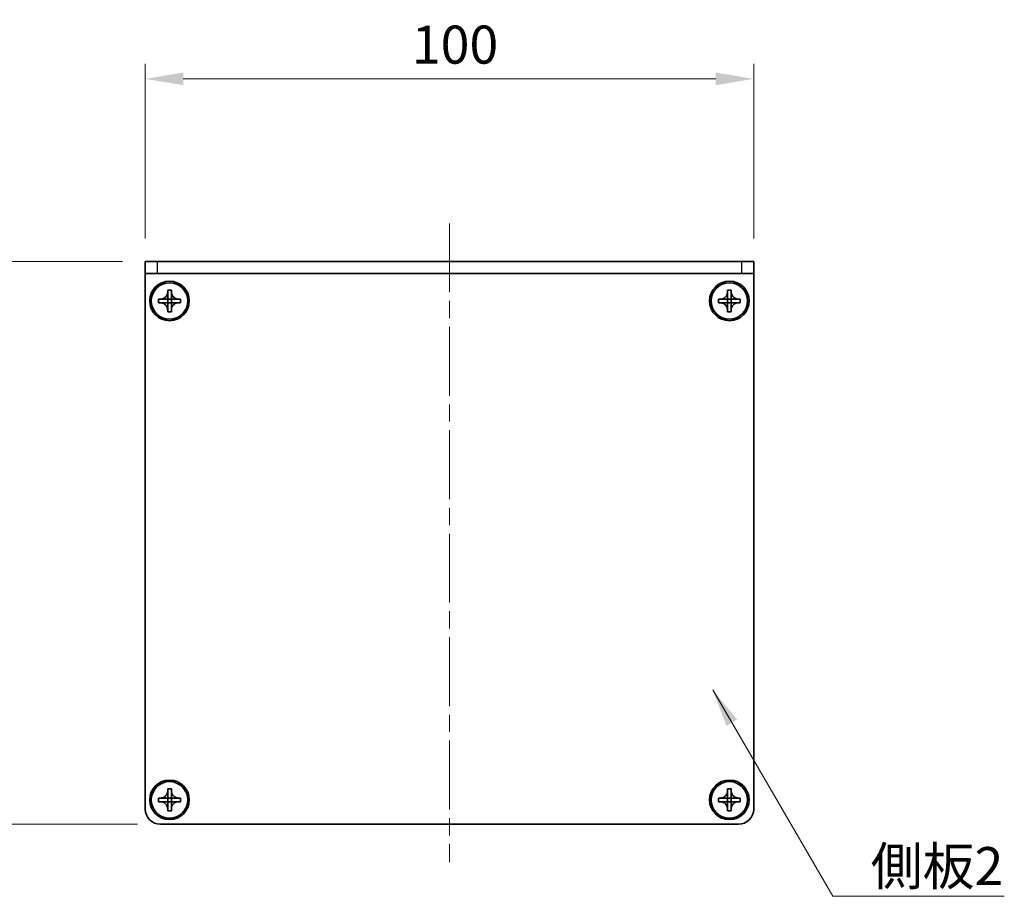
# Model space of a CAD drawing. Units: millimetres. Extents: x -50 to 7754, y -50 to 5560.
# Drawn here: x 786 to 948, y 5207 to 5351 of the extents above; entities that cross this region are included whole.
import ezdxf

# ---------------------------------------------------------------- set-up
doc = ezdxf.new("R2010")
doc.units = ezdxf.units.MM
doc.header["$LTSCALE"] = 2
doc.linetypes.add('CHAIN', pattern=[0.3543, 0.2362, -0.0295, 0.0591, -0.0295])
doc.layers.get('Defpoints').update_dxf_attribs({"lineweight": 25})
for name, color, linetype, lineweight in [('Centerline (ISO)', 131, 'Continuous', 18), ('Dimension (ISO)', 7, 'Continuous', 18), ('Symbol (ISO)', 7, 'Continuous', 18), ('Visible (ISO)', 7, 'Continuous', 35), ('Visible Narrow (ISO)', 7, 'Continuous', 25)]:
    doc.layers.add(name, color=color, linetype=linetype, lineweight=lineweight)
doc.styles.add('Note Text (TK)', font='txt')
doc.dimstyles.new('Default - Method 1b (TK)', dxfattribs={"dimscale": 2, "dimtxt": 2.5, "dimasz": 2.5, "dimexe": 1, "dimexo": 1.5, "dimgap": 1, "dimtad": 1, "dimtoh": 1, "dimrnd": 1e-08, "dimdsep": 46, "dimtxsty": 'Note Text (TK)', "dimcen": 0.09, "dimdle": 5, "dimclrd": 100, "dimclre": 100, "dimclrt": 7, "dimadec": 1, "dimazin": 1, "dimtfac": 1, "dimtmove": 0, "dimatfit": 3, "dimfxl": 1, "dimtolj": 1, "dimlwd": -1, "dimlwe": -1, "dimarcsym": 0})
doc.dimstyles.new('Default - Method 1b (TK)$7', dxfattribs={"dimscale": 2, "dimtxt": 2.5, "dimasz": 2.5, "dimexe": 1, "dimexo": 1.5, "dimgap": 1, "dimtad": 1, "dimtoh": 1, "dimrnd": 1e-08, "dimdsep": 46, "dimtxsty": 'Note Text (TK)', "dimcen": 0.09, "dimdle": 5, "dimclrd": 100, "dimclre": 100, "dimclrt": 7, "dimadec": 1, "dimazin": 1, "dimtfac": 1, "dimtmove": 0, "dimatfit": 3, "dimfxl": 1, "dimtolj": 1, "dimlwd": -1, "dimlwe": -1, "dimarcsym": 0})

# ---------------------------------------------------------------- blocks, each defined once
blk = doc.blocks.new('*D210')
at = {"layer": 'Defpoints', "color": 0}
for p in [(807, 5311.21), (777, 5218.71), (809.5, 5218.71)]:
    blk.add_point(p, dxfattribs=at)
at = {"layer": 'Dimension (ISO)', "color": 100}
for p, q in [((803.25, 5311.21), (774.5, 5311.21)), ((777, 5304.96), (777, 5224.96)), ((805.75, 5218.71), (774.5, 5218.71))]:
    blk.add_line(p, q, dxfattribs=at)
for points in [[(775.95, 5304.96), (778.04, 5304.96), (777, 5311.21)], [(775.95, 5224.96), (778.04, 5224.96), (777, 5218.71)]]:
    blk.add_solid(points, dxfattribs=at)
at = {"layer": 'Dimension (ISO)', "color": 7, "insert": (771.37, 5257.7), "char_height": 6.25, "attachment_point": 4, "rotation": 90, "style": 'Note Text (TK)'}
blk.add_mtext('\\A1;92.5', dxfattribs=at)
blk = doc.blocks.new('*D211')
at = {"layer": 'Defpoints', "color": 0}
for p in [(907, 5341.21), (807, 5311.21), (907, 5311.21)]:
    blk.add_point(p, dxfattribs=at)
at = {"layer": 'Dimension (ISO)', "color": 100}
for p, q in [((807, 5314.96), (807, 5343.71)), ((907, 5314.96), (907, 5343.71)), ((813.25, 5341.21), (900.75, 5341.21))]:
    blk.add_line(p, q, dxfattribs=at)
for points in [[(813.25, 5342.26), (813.25, 5340.17), (807, 5341.21)], [(900.75, 5342.26), (900.75, 5340.17), (907, 5341.21)]]:
    blk.add_solid(points, dxfattribs=at)
at = {"layer": 'Dimension (ISO)', "color": 7, "insert": (850.82, 5346.84), "char_height": 6.25, "attachment_point": 4, "style": 'Note Text (TK)'}
blk.add_mtext('\\A1;100', dxfattribs=at)

msp = doc.modelspace()

# ---------------------------------------------------------------- linework, layer by layer
at = {"layer": 'Centerline (ISO)', "linetype": 'CHAIN', "ltscale": 23.990969}
msp.add_line((856.9958, 5317.464), (856.9958, 5212.464), dxfattribs=at)
at = {"layer": 'Visible (ISO)'}
for p, q in [((806.9958, 5311.214), (808.9958, 5311.214)), ((806.9958, 5311.214), (806.9958, 5309.214)), ((904.9958, 5311.214), (808.9958, 5311.214)), ((904.9958, 5311.214), (906.9958, 5311.214)), ((906.9958, 5309.214), (906.9958, 5311.214)), ((808.9958, 5309.214), (806.9958, 5309.214)), ((806.9958, 5309.214), (806.9958, 5309.213)), ((806.9958, 5221.214), (806.9958, 5309.213)), ((904.9958, 5309.214), (808.9958, 5309.214)), ((906.9958, 5309.214), (904.9958, 5309.214)), ((906.9958, 5309.214), (906.9958, 5309.213)), ((906.9958, 5309.213), (906.9958, 5221.214)), ((810.6958, 5306.214), (810.6958, 5306.514)), ((810.6958, 5306.514), (811.2958, 5306.514)), ((810.6958, 5305.015), (810.6958, 5306.214)), ((811.2958, 5306.514), (811.2958, 5306.214)), ((811.2958, 5306.214), (811.2958, 5305.015)), ((902.6958, 5306.214), (902.6958, 5306.514)), ((902.6958, 5306.514), (903.2958, 5306.514)), ((902.6958, 5305.015), (902.6958, 5306.214)), ((903.2958, 5306.514), (903.2958, 5306.214)), ((903.2958, 5306.214), (903.2958, 5305.015)), ((809.1958, 5304.414), (809.1958, 5305.014)), ((809.1958, 5305.014), (809.4958, 5305.014)), ((809.4958, 5304.414), (809.1958, 5304.414)), ((809.4958, 5305.014), (810.6948, 5305.014)), ((810.6948, 5304.414), (809.4958, 5304.414)), ((810.6955, 5305.0143), (810.6958, 5305.014)), ((810.6955, 5304.4137), (810.6958, 5304.414)), ((810.6958, 5304.414), (810.6958, 5305.014)), ((810.6958, 5305.014), (811.2958, 5305.014)), ((811.2958, 5304.414), (810.6958, 5304.414)), ((810.6958, 5303.214), (810.6958, 5304.413)), ((811.2961, 5305.0143), (811.2958, 5305.014)), ((811.2958, 5305.014), (811.2958, 5304.414)), ((811.2961, 5304.4137), (811.2958, 5304.414)), ((811.2958, 5304.413), (811.2958, 5303.214)), ((811.2968, 5305.014), (812.4958, 5305.014)), ((812.4958, 5304.414), (811.2968, 5304.414)), ((812.4958, 5305.014), (812.7958, 5305.014)), ((812.7958, 5304.414), (812.4958, 5304.414)), ((812.7958, 5305.014), (812.7958, 5304.414)), ((901.1958, 5304.414), (901.1958, 5305.014)), ((901.1958, 5305.014), (901.4958, 5305.014)), ((901.4958, 5304.414), (901.1958, 5304.414)), ((901.4958, 5305.014), (902.6948, 5305.014)), ((902.6948, 5304.414), (901.4958, 5304.414)), ((902.6955, 5305.0143), (902.6958, 5305.014)), ((902.6955, 5304.4137), (902.6958, 5304.414)), ((902.6958, 5304.414), (902.6958, 5305.014)), ((902.6958, 5305.014), (903.2958, 5305.014)), ((903.2958, 5304.414), (902.6958, 5304.414)), ((902.6958, 5303.214), (902.6958, 5304.413)), ((903.2961, 5305.0143), (903.2958, 5305.014)), ((903.2958, 5305.014), (903.2958, 5304.414)), ((903.2961, 5304.4137), (903.2958, 5304.414)), ((903.2958, 5304.413), (903.2958, 5303.214)), ((903.2968, 5305.014), (904.4958, 5305.014)), ((904.4958, 5304.414), (903.2968, 5304.414)), ((904.4958, 5305.014), (904.7958, 5305.014)), ((904.7958, 5304.414), (904.4958, 5304.414)), ((904.7958, 5305.014), (904.7958, 5304.414)), ((810.6958, 5302.914), (810.6958, 5303.214)), ((811.2958, 5302.914), (810.6958, 5302.914)), ((811.2958, 5303.214), (811.2958, 5302.914)), ((902.6958, 5302.914), (902.6958, 5303.214)), ((903.2958, 5302.914), (902.6958, 5302.914)), ((903.2958, 5303.214), (903.2958, 5302.914)), ((810.6958, 5224.214), (810.6958, 5224.514)), ((810.6958, 5224.514), (811.2958, 5224.514)), ((810.6958, 5223.015), (810.6958, 5224.214)), ((811.2958, 5224.514), (811.2958, 5224.214)), ((811.2958, 5224.214), (811.2958, 5223.015)), ((902.6958, 5224.214), (902.6958, 5224.514)), ((902.6958, 5224.514), (903.2958, 5224.514)), ((902.6958, 5223.015), (902.6958, 5224.214)), ((903.2958, 5224.514), (903.2958, 5224.214)), ((903.2958, 5224.214), (903.2958, 5223.015)), ((809.1958, 5222.414), (809.1958, 5223.014)), ((809.1958, 5223.014), (809.4958, 5223.014)), ((809.4958, 5222.414), (809.1958, 5222.414)), ((809.4958, 5223.014), (810.6948, 5223.014)), ((810.6948, 5222.414), (809.4958, 5222.414)), ((810.6955, 5223.0143), (810.6958, 5223.014)), ((810.6955, 5222.4137), (810.6958, 5222.414)), ((810.6958, 5222.414), (810.6958, 5223.014)), ((810.6958, 5223.014), (811.2958, 5223.014)), ((811.2958, 5222.414), (810.6958, 5222.414)), ((810.6958, 5221.214), (810.6958, 5222.413)), ((811.2961, 5223.0143), (811.2958, 5223.014)), ((811.2958, 5223.014), (811.2958, 5222.414)), ((811.2961, 5222.4137), (811.2958, 5222.414)), ((811.2958, 5222.413), (811.2958, 5221.214)), ((811.2968, 5223.014), (812.4958, 5223.014)), ((812.4958, 5222.414), (811.2968, 5222.414)), ((812.4958, 5223.014), (812.7958, 5223.014)), ((812.7958, 5222.414), (812.4958, 5222.414)), ((812.7958, 5223.014), (812.7958, 5222.414)), ((901.1958, 5222.414), (901.1958, 5223.014)), ((901.1958, 5223.014), (901.4958, 5223.014)), ((901.4958, 5222.414), (901.1958, 5222.414)), ((901.4958, 5223.014), (902.6948, 5223.014)), ((902.6948, 5222.414), (901.4958, 5222.414)), ((902.6955, 5223.0143), (902.6958, 5223.014)), ((902.6955, 5222.4137), (902.6958, 5222.414)), ((902.6958, 5222.414), (902.6958, 5223.014)), ((902.6958, 5223.014), (903.2958, 5223.014)), ((903.2958, 5222.414), (902.6958, 5222.414)), ((902.6958, 5221.214), (902.6958, 5222.413)), ((903.2961, 5223.0143), (903.2958, 5223.014)), ((903.2958, 5223.014), (903.2958, 5222.414)), ((903.2961, 5222.4137), (903.2958, 5222.414)), ((903.2958, 5222.413), (903.2958, 5221.214)), ((903.2968, 5223.014), (904.4958, 5223.014)), ((904.4958, 5222.414), (903.2968, 5222.414)), ((904.4958, 5223.014), (904.7958, 5223.014)), ((904.7958, 5222.414), (904.4958, 5222.414)), ((904.7958, 5223.014), (904.7958, 5222.414)), ((810.6958, 5220.914), (810.6958, 5221.214)), ((811.2958, 5220.914), (810.6958, 5220.914)), ((811.2958, 5221.214), (811.2958, 5220.914)), ((902.6958, 5220.914), (902.6958, 5221.214)), ((903.2958, 5220.914), (902.6958, 5220.914)), ((903.2958, 5221.214), (903.2958, 5220.914)), ((904.4958, 5218.714), (809.4958, 5218.714))]:
    msp.add_line(p, q, dxfattribs=at)
for centre, radius in [((810.9958, 5304.714), 3.25), ((810.9958, 5304.714), 3), ((902.9958, 5304.714), 3.25), ((902.9958, 5304.714), 3), ((810.9958, 5222.714), 3.25), ((810.9958, 5222.714), 3), ((902.9958, 5222.714), 3.25), ((902.9958, 5222.714), 3)]:
    msp.add_circle(centre, radius, dxfattribs=at)
for centre, start, end in [((809.4958, 5221.214), 180, 270), ((904.4958, 5221.214), 270, 0)]:
    msp.add_arc(centre, 2.5, start, end, dxfattribs=at)
for points, knots in [([(810.6958, 5306.214), (810.6958, 5306.178), (810.6941, 5306.1421), (810.6876, 5306.0691), (810.6825, 5306.0323), (810.6616, 5305.9193), (810.6401, 5305.8445), (810.5817, 5305.6971), (810.5444, 5305.6251), (810.414, 5305.4256), (810.3028, 5305.3121), (810.0699, 5305.1529), (809.9566, 5305.0991), (809.7263, 5305.0307), (809.6113, 5305.014), (809.4958, 5305.014)], [0, 0, 0, 0, 0.010798916, 0.010798916, 0.021961727, 0.021961727, 0.045257146, 0.045257146, 0.069525905, 0.069525905, 0.116754864, 0.116754864, 0.154152318, 0.154152318, 0.188823604, 0.188823604, 0.188823604, 0.188823604]), ([(812.4958, 5305.014), (812.4598, 5305.014), (812.4238, 5305.0156), (812.3509, 5305.0222), (812.314, 5305.0273), (812.2011, 5305.0482), (812.1263, 5305.0697), (811.9788, 5305.1281), (811.9068, 5305.1654), (811.7073, 5305.2958), (811.5938, 5305.407), (811.4347, 5305.6399), (811.3808, 5305.7532), (811.3125, 5305.9835), (811.2958, 5306.0985), (811.2958, 5306.214)], [0, 0, 0, 0, 0.010798916, 0.010798916, 0.021961727, 0.021961727, 0.045257146, 0.045257146, 0.069525905, 0.069525905, 0.116754864, 0.116754864, 0.154152318, 0.154152318, 0.188823604, 0.188823604, 0.188823604, 0.188823604]), ([(902.6958, 5306.214), (902.6958, 5306.178), (902.6941, 5306.1421), (902.6876, 5306.0691), (902.6825, 5306.0323), (902.6616, 5305.9193), (902.6401, 5305.8445), (902.5817, 5305.6971), (902.5444, 5305.6251), (902.414, 5305.4256), (902.3028, 5305.3121), (902.0699, 5305.1529), (901.9566, 5305.0991), (901.7263, 5305.0307), (901.6113, 5305.014), (901.4958, 5305.014)], [0, 0, 0, 0, 0.010798916, 0.010798916, 0.021961727, 0.021961727, 0.045257146, 0.045257146, 0.069525905, 0.069525905, 0.116754864, 0.116754864, 0.154152318, 0.154152318, 0.188823604, 0.188823604, 0.188823604, 0.188823604]), ([(904.4958, 5305.014), (904.4598, 5305.014), (904.4238, 5305.0156), (904.3509, 5305.0222), (904.314, 5305.0273), (904.2011, 5305.0482), (904.1263, 5305.0697), (903.9788, 5305.1281), (903.9068, 5305.1654), (903.7073, 5305.2958), (903.5938, 5305.407), (903.4347, 5305.6399), (903.3808, 5305.7532), (903.3125, 5305.9835), (903.2958, 5306.0985), (903.2958, 5306.214)], [0, 0, 0, 0, 0.010798916, 0.010798916, 0.021961727, 0.021961727, 0.045257146, 0.045257146, 0.069525905, 0.069525905, 0.116754864, 0.116754864, 0.154152318, 0.154152318, 0.188823604, 0.188823604, 0.188823604, 0.188823604]), ([(809.4958, 5304.414), (809.5318, 5304.414), (809.5677, 5304.4124), (809.6407, 5304.4058), (809.6775, 5304.4008), (809.7905, 5304.3799), (809.8653, 5304.3584), (810.0127, 5304.3), (810.0847, 5304.2627), (810.2842, 5304.1323), (810.3977, 5304.021), (810.5569, 5303.7881), (810.6107, 5303.6749), (810.6791, 5303.4446), (810.6958, 5303.3296), (810.6958, 5303.214)], [0, 0, 0, 0, 0.010798916, 0.010798916, 0.021961727, 0.021961727, 0.045257146, 0.045257146, 0.069525905, 0.069525905, 0.116754864, 0.116754864, 0.154152318, 0.154152318, 0.188823604, 0.188823604, 0.188823604, 0.188823604]), ([(810.6955, 5305.0143), (810.6955, 5305.0143), (810.6955, 5305.0143), (810.6954, 5305.0143), (810.6954, 5305.0143), (810.6953, 5305.0142), (810.6953, 5305.0142), (810.6953, 5305.0142), (810.6952, 5305.0141), (810.6952, 5305.0141), (810.6951, 5305.0141), (810.6951, 5305.0141), (810.6951, 5305.0141), (810.695, 5305.0141), (810.695, 5305.0141), (810.695, 5305.0141), (810.695, 5305.0141), (810.695, 5305.014), (810.6949, 5305.014), (810.6949, 5305.014), (810.6949, 5305.014), (810.6949, 5305.014), (810.6949, 5305.014), (810.6949, 5305.014), (810.6949, 5305.014), (810.6948, 5305.014), (810.6948, 5305.014), (810.6948, 5305.014), (810.6948, 5305.014), (810.6948, 5305.014), (810.6948, 5305.014), (810.6948, 5305.014), (810.6948, 5305.014), (810.6948, 5305.014), (810.6948, 5305.014), (810.6948, 5305.014)], [0.000083875613, 0.000083875613, 0.000083875613, 0.000083875613, 0.000087144519, 0.000087144519, 0.000099549628, 0.000099549628, 0.000112192129, 0.000112192129, 0.000124969053, 0.000124969053, 0.000137769574, 0.000137769574, 0.000144144359, 0.000144144359, 0.000150483427, 0.000150483427, 0.00015677365, 0.00015677365, 0.000163002563, 0.000163002563, 0.000166090425, 0.000166090425, 0.000169158647, 0.000169158647, 0.000172205911, 0.000172205911, 0.000173721296, 0.000173721296, 0.000175230974, 0.000175230974, 0.000176734797, 0.000176734797, 0.000178232621, 0.000178232621, 0.00018395296, 0.00018395296, 0.00018395296, 0.00018395296]), ([(810.6948, 5304.414), (810.6949, 5304.414), (810.6951, 5304.414), (810.6953, 5304.4139), (810.6953, 5304.4139), (810.6953, 5304.4139), (810.6953, 5304.4139), (810.6954, 5304.4138), (810.6954, 5304.4138), (810.6954, 5304.4138), (810.6955, 5304.4138), (810.6955, 5304.4137)], [0, 0, 0, 0, 0.000065190907, 0.000065190907, 0.000071601341, 0.000071601341, 0.000077978095, 0.000077978095, 0.00009057672, 0.00009057672, 0.00010023405, 0.00010023405, 0.00010023405, 0.00010023405]), ([(810.6958, 5305.015), (810.6958, 5305.0149), (810.6957, 5305.0147), (810.6956, 5305.0145), (810.6956, 5305.0145), (810.6956, 5305.0145), (810.6956, 5305.0145), (810.6956, 5305.0144), (810.6956, 5305.0144), (810.6955, 5305.0144), (810.6955, 5305.0143), (810.6955, 5305.0143)], [0, 0, 0, 0, 0.000065190907, 0.000065190907, 0.000071601341, 0.000071601341, 0.000077978095, 0.000077978095, 0.00009057672, 0.00009057672, 0.00010023405, 0.00010023405, 0.00010023405, 0.00010023405]), ([(810.6955, 5304.4137), (810.6955, 5304.4137), (810.6955, 5304.4137), (810.6955, 5304.4137), (810.6955, 5304.4137), (810.6956, 5304.4136), (810.6956, 5304.4136), (810.6956, 5304.4135), (810.6957, 5304.4135), (810.6957, 5304.4134), (810.6957, 5304.4134), (810.6957, 5304.4134), (810.6957, 5304.4133), (810.6957, 5304.4133), (810.6957, 5304.4133), (810.6957, 5304.4133), (810.6957, 5304.4132), (810.6957, 5304.4132), (810.6958, 5304.4132), (810.6958, 5304.4132), (810.6958, 5304.4132), (810.6958, 5304.4132), (810.6958, 5304.4131), (810.6958, 5304.4131), (810.6958, 5304.4131), (810.6958, 5304.4131), (810.6958, 5304.4131), (810.6958, 5304.4131), (810.6958, 5304.4131), (810.6958, 5304.4131), (810.6958, 5304.4131), (810.6958, 5304.4131), (810.6958, 5304.4131), (810.6958, 5304.4131), (810.6958, 5304.413), (810.6958, 5304.413)], [0.000083875613, 0.000083875613, 0.000083875613, 0.000083875613, 0.000087144519, 0.000087144519, 0.000099549628, 0.000099549628, 0.000112192129, 0.000112192129, 0.000124969053, 0.000124969053, 0.000137769574, 0.000137769574, 0.000144144359, 0.000144144359, 0.000150483427, 0.000150483427, 0.00015677365, 0.00015677365, 0.000163002563, 0.000163002563, 0.000166090425, 0.000166090425, 0.000169158647, 0.000169158647, 0.000172205911, 0.000172205911, 0.000173721296, 0.000173721296, 0.000175230974, 0.000175230974, 0.000176734797, 0.000176734797, 0.000178232621, 0.000178232621, 0.00018395296, 0.00018395296, 0.00018395296, 0.00018395296]), ([(811.2961, 5305.0143), (811.2961, 5305.0143), (811.296, 5305.0143), (811.296, 5305.0144), (811.296, 5305.0144), (811.296, 5305.0144), (811.2959, 5305.0145), (811.2959, 5305.0145), (811.2959, 5305.0146), (811.2959, 5305.0146), (811.2958, 5305.0147), (811.2958, 5305.0147), (811.2958, 5305.0147), (811.2958, 5305.0147), (811.2958, 5305.0148), (811.2958, 5305.0148), (811.2958, 5305.0148), (811.2958, 5305.0148), (811.2958, 5305.0149), (811.2958, 5305.0149), (811.2958, 5305.0149), (811.2958, 5305.0149), (811.2958, 5305.0149), (811.2958, 5305.0149), (811.2958, 5305.0149), (811.2958, 5305.0149), (811.2958, 5305.0149), (811.2958, 5305.015), (811.2958, 5305.015), (811.2958, 5305.015), (811.2958, 5305.015), (811.2958, 5305.015), (811.2958, 5305.015), (811.2958, 5305.015), (811.2958, 5305.015), (811.2958, 5305.015)], [0.000083875613, 0.000083875613, 0.000083875613, 0.000083875613, 0.000087144519, 0.000087144519, 0.000099549628, 0.000099549628, 0.000112192129, 0.000112192129, 0.000124969053, 0.000124969053, 0.000137769574, 0.000137769574, 0.000144144359, 0.000144144359, 0.000150483427, 0.000150483427, 0.00015677365, 0.00015677365, 0.000163002563, 0.000163002563, 0.000166090424, 0.000166090424, 0.000169158647, 0.000169158647, 0.000172205911, 0.000172205911, 0.000173721296, 0.000173721296, 0.000175230974, 0.000175230974, 0.000176734797, 0.000176734797, 0.000178232621, 0.000178232621, 0.00018395296, 0.00018395296, 0.00018395296, 0.00018395296]), ([(811.2958, 5303.214), (811.2958, 5303.3725), (811.3271, 5303.5294), (811.4498, 5303.8237), (811.5405, 5303.9578), (811.765, 5304.1782), (811.8948, 5304.2641), (812.1826, 5304.3831), (812.3384, 5304.414), (812.4958, 5304.414)], [0, 0, 0, 0, 0.047534213, 0.047534213, 0.095646709, 0.095646709, 0.141901189, 0.141901189, 0.189099427, 0.189099427, 0.189099427, 0.189099427]), ([(811.2958, 5304.413), (811.2958, 5304.4131), (811.2958, 5304.4131), (811.2958, 5304.4133), (811.2958, 5304.4133), (811.2959, 5304.4135), (811.2959, 5304.4135), (811.296, 5304.4136), (811.296, 5304.4137), (811.2961, 5304.4137)], [0, 0, 0, 0, 0.000024298345, 0.000024298345, 0.000049652668, 0.000049652668, 0.000075243801, 0.000075243801, 0.000100203991, 0.000100203991, 0.000100203991, 0.000100203991]), ([(811.2968, 5305.014), (811.2966, 5305.014), (811.2964, 5305.0141), (811.2963, 5305.0142), (811.2963, 5305.0142), (811.2962, 5305.0142), (811.2962, 5305.0142), (811.2962, 5305.0142), (811.2961, 5305.0142), (811.2961, 5305.0143), (811.2961, 5305.0143), (811.2961, 5305.0143)], [0, 0, 0, 0, 0.000065190907, 0.000065190907, 0.000071601341, 0.000071601341, 0.000077978095, 0.000077978095, 0.00009057672, 0.00009057672, 0.00010023405, 0.00010023405, 0.00010023405, 0.00010023405]), ([(811.2961, 5304.4137), (811.2961, 5304.4138), (811.2962, 5304.4138), (811.2963, 5304.4139), (811.2963, 5304.4139), (811.2965, 5304.414), (811.2965, 5304.414), (811.2966, 5304.414), (811.2967, 5304.414), (811.2968, 5304.414)], [0.000083778107, 0.000083778107, 0.000083778107, 0.000083778107, 0.0001086609522, 0.0001086609522, 0.0001341727854, 0.0001341727854, 0.0001594485438, 0.0001594485438, 0.0001836716392, 0.0001836716392, 0.0001836716392, 0.0001836716392]), ([(901.4958, 5304.414), (901.5318, 5304.414), (901.5677, 5304.4124), (901.6407, 5304.4058), (901.6775, 5304.4008), (901.7905, 5304.3799), (901.8653, 5304.3584), (902.0127, 5304.3), (902.0847, 5304.2627), (902.2842, 5304.1323), (902.3977, 5304.021), (902.5569, 5303.7881), (902.6107, 5303.6749), (902.6791, 5303.4446), (902.6958, 5303.3296), (902.6958, 5303.214)], [0, 0, 0, 0, 0.010798916, 0.010798916, 0.021961727, 0.021961727, 0.045257146, 0.045257146, 0.069525905, 0.069525905, 0.116754864, 0.116754864, 0.154152318, 0.154152318, 0.188823604, 0.188823604, 0.188823604, 0.188823604]), ([(902.6955, 5305.0143), (902.6955, 5305.0143), (902.6955, 5305.0143), (902.6954, 5305.0143), (902.6954, 5305.0143), (902.6953, 5305.0142), (902.6953, 5305.0142), (902.6953, 5305.0142), (902.6952, 5305.0141), (902.6952, 5305.0141), (902.6951, 5305.0141), (902.6951, 5305.0141), (902.6951, 5305.0141), (902.695, 5305.0141), (902.695, 5305.0141), (902.695, 5305.0141), (902.695, 5305.0141), (902.695, 5305.014), (902.6949, 5305.014), (902.6949, 5305.014), (902.6949, 5305.014), (902.6949, 5305.014), (902.6949, 5305.014), (902.6949, 5305.014), (902.6949, 5305.014), (902.6948, 5305.014), (902.6948, 5305.014), (902.6948, 5305.014), (902.6948, 5305.014), (902.6948, 5305.014), (902.6948, 5305.014), (902.6948, 5305.014), (902.6948, 5305.014), (902.6948, 5305.014), (902.6948, 5305.014), (902.6948, 5305.014)], [0.000083875613, 0.000083875613, 0.000083875613, 0.000083875613, 0.000087144519, 0.000087144519, 0.000099549628, 0.000099549628, 0.000112192129, 0.000112192129, 0.000124969053, 0.000124969053, 0.000137769574, 0.000137769574, 0.000144144359, 0.000144144359, 0.000150483427, 0.000150483427, 0.00015677365, 0.00015677365, 0.000163002563, 0.000163002563, 0.000166090425, 0.000166090425, 0.000169158647, 0.000169158647, 0.000172205911, 0.000172205911, 0.000173721296, 0.000173721296, 0.000175230974, 0.000175230974, 0.000176734797, 0.000176734797, 0.000178232621, 0.000178232621, 0.00018395296, 0.00018395296, 0.00018395296, 0.00018395296]), ([(902.6948, 5304.414), (902.6949, 5304.414), (902.6951, 5304.414), (902.6953, 5304.4139), (902.6953, 5304.4139), (902.6953, 5304.4139), (902.6953, 5304.4139), (902.6954, 5304.4138), (902.6954, 5304.4138), (902.6954, 5304.4138), (902.6955, 5304.4138), (902.6955, 5304.4137)], [0, 0, 0, 0, 0.000065190907, 0.000065190907, 0.000071601341, 0.000071601341, 0.000077978095, 0.000077978095, 0.00009057672, 0.00009057672, 0.00010023405, 0.00010023405, 0.00010023405, 0.00010023405]), ([(902.6958, 5305.015), (902.6958, 5305.0149), (902.6957, 5305.0147), (902.6956, 5305.0145), (902.6956, 5305.0145), (902.6956, 5305.0145), (902.6956, 5305.0145), (902.6956, 5305.0144), (902.6956, 5305.0144), (902.6955, 5305.0144), (902.6955, 5305.0143), (902.6955, 5305.0143)], [0, 0, 0, 0, 0.000065190907, 0.000065190907, 0.000071601341, 0.000071601341, 0.000077978095, 0.000077978095, 0.00009057672, 0.00009057672, 0.00010023405, 0.00010023405, 0.00010023405, 0.00010023405]), ([(902.6955, 5304.4137), (902.6955, 5304.4137), (902.6955, 5304.4137), (902.6955, 5304.4137), (902.6955, 5304.4137), (902.6956, 5304.4136), (902.6956, 5304.4136), (902.6956, 5304.4135), (902.6957, 5304.4135), (902.6957, 5304.4134), (902.6957, 5304.4134), (902.6957, 5304.4134), (902.6957, 5304.4133), (902.6957, 5304.4133), (902.6957, 5304.4133), (902.6957, 5304.4133), (902.6957, 5304.4132), (902.6957, 5304.4132), (902.6958, 5304.4132), (902.6958, 5304.4132), (902.6958, 5304.4132), (902.6958, 5304.4132), (902.6958, 5304.4131), (902.6958, 5304.4131), (902.6958, 5304.4131), (902.6958, 5304.4131), (902.6958, 5304.4131), (902.6958, 5304.4131), (902.6958, 5304.4131), (902.6958, 5304.4131), (902.6958, 5304.4131), (902.6958, 5304.4131), (902.6958, 5304.4131), (902.6958, 5304.4131), (902.6958, 5304.413), (902.6958, 5304.413)], [0.000083875613, 0.000083875613, 0.000083875613, 0.000083875613, 0.000087144519, 0.000087144519, 0.000099549628, 0.000099549628, 0.000112192129, 0.000112192129, 0.000124969053, 0.000124969053, 0.000137769574, 0.000137769574, 0.000144144359, 0.000144144359, 0.000150483427, 0.000150483427, 0.00015677365, 0.00015677365, 0.000163002563, 0.000163002563, 0.000166090425, 0.000166090425, 0.000169158647, 0.000169158647, 0.000172205911, 0.000172205911, 0.000173721296, 0.000173721296, 0.000175230974, 0.000175230974, 0.000176734797, 0.000176734797, 0.000178232621, 0.000178232621, 0.00018395296, 0.00018395296, 0.00018395296, 0.00018395296]), ([(903.2961, 5305.0143), (903.2961, 5305.0143), (903.296, 5305.0143), (903.296, 5305.0144), (903.296, 5305.0144), (903.296, 5305.0144), (903.2959, 5305.0145), (903.2959, 5305.0145), (903.2959, 5305.0146), (903.2959, 5305.0146), (903.2958, 5305.0147), (903.2958, 5305.0147), (903.2958, 5305.0147), (903.2958, 5305.0147), (903.2958, 5305.0148), (903.2958, 5305.0148), (903.2958, 5305.0148), (903.2958, 5305.0148), (903.2958, 5305.0149), (903.2958, 5305.0149), (903.2958, 5305.0149), (903.2958, 5305.0149), (903.2958, 5305.0149), (903.2958, 5305.0149), (903.2958, 5305.0149), (903.2958, 5305.0149), (903.2958, 5305.0149), (903.2958, 5305.015), (903.2958, 5305.015), (903.2958, 5305.015), (903.2958, 5305.015), (903.2958, 5305.015), (903.2958, 5305.015), (903.2958, 5305.015), (903.2958, 5305.015), (903.2958, 5305.015)], [0.000083875613, 0.000083875613, 0.000083875613, 0.000083875613, 0.000087144519, 0.000087144519, 0.000099549628, 0.000099549628, 0.000112192129, 0.000112192129, 0.000124969053, 0.000124969053, 0.000137769574, 0.000137769574, 0.000144144359, 0.000144144359, 0.000150483427, 0.000150483427, 0.00015677365, 0.00015677365, 0.000163002563, 0.000163002563, 0.000166090424, 0.000166090424, 0.000169158647, 0.000169158647, 0.000172205911, 0.000172205911, 0.000173721296, 0.000173721296, 0.000175230974, 0.000175230974, 0.000176734797, 0.000176734797, 0.000178232621, 0.000178232621, 0.00018395296, 0.00018395296, 0.00018395296, 0.00018395296]), ([(903.2958, 5303.214), (903.2958, 5303.3725), (903.3271, 5303.5294), (903.4498, 5303.8237), (903.5405, 5303.9578), (903.765, 5304.1782), (903.8948, 5304.2641), (904.1826, 5304.3831), (904.3384, 5304.414), (904.4958, 5304.414)], [0, 0, 0, 0, 0.047534213, 0.047534213, 0.095646709, 0.095646709, 0.141901189, 0.141901189, 0.189099427, 0.189099427, 0.189099427, 0.189099427]), ([(903.2958, 5304.413), (903.2958, 5304.4131), (903.2958, 5304.4131), (903.2958, 5304.4133), (903.2958, 5304.4133), (903.2959, 5304.4135), (903.2959, 5304.4135), (903.296, 5304.4136), (903.296, 5304.4137), (903.2961, 5304.4137)], [0, 0, 0, 0, 0.000024298345, 0.000024298345, 0.000049652668, 0.000049652668, 0.000075243801, 0.000075243801, 0.000100203991, 0.000100203991, 0.000100203991, 0.000100203991]), ([(903.2968, 5305.014), (903.2966, 5305.014), (903.2964, 5305.0141), (903.2963, 5305.0142), (903.2963, 5305.0142), (903.2962, 5305.0142), (903.2962, 5305.0142), (903.2962, 5305.0142), (903.2961, 5305.0142), (903.2961, 5305.0143), (903.2961, 5305.0143), (903.2961, 5305.0143)], [0, 0, 0, 0, 0.000065190907, 0.000065190907, 0.000071601341, 0.000071601341, 0.000077978095, 0.000077978095, 0.00009057672, 0.00009057672, 0.00010023405, 0.00010023405, 0.00010023405, 0.00010023405]), ([(903.2961, 5304.4137), (903.2961, 5304.4138), (903.2962, 5304.4138), (903.2963, 5304.4139), (903.2963, 5304.4139), (903.2965, 5304.414), (903.2965, 5304.414), (903.2966, 5304.414), (903.2967, 5304.414), (903.2968, 5304.414)], [0.000083778107, 0.000083778107, 0.000083778107, 0.000083778107, 0.0001086609522, 0.0001086609522, 0.0001341727854, 0.0001341727854, 0.0001594485438, 0.0001594485438, 0.0001836716392, 0.0001836716392, 0.0001836716392, 0.0001836716392]), ([(810.6958, 5224.214), (810.6958, 5224.178), (810.6941, 5224.1421), (810.6876, 5224.0691), (810.6825, 5224.0323), (810.6616, 5223.9193), (810.6401, 5223.8445), (810.5817, 5223.6971), (810.5444, 5223.6251), (810.414, 5223.4256), (810.3028, 5223.3121), (810.0699, 5223.1529), (809.9566, 5223.0991), (809.7263, 5223.0307), (809.6113, 5223.014), (809.4958, 5223.014)], [0, 0, 0, 0, 0.010798916, 0.010798916, 0.021961727, 0.021961727, 0.045257146, 0.045257146, 0.069525905, 0.069525905, 0.116754864, 0.116754864, 0.154152318, 0.154152318, 0.188823604, 0.188823604, 0.188823604, 0.188823604]), ([(812.4958, 5223.014), (812.4598, 5223.014), (812.4238, 5223.0156), (812.3509, 5223.0222), (812.314, 5223.0273), (812.2011, 5223.0482), (812.1263, 5223.0697), (811.9788, 5223.1281), (811.9068, 5223.1654), (811.7073, 5223.2958), (811.5938, 5223.407), (811.4347, 5223.6399), (811.3808, 5223.7532), (811.3125, 5223.9835), (811.2958, 5224.0985), (811.2958, 5224.214)], [0, 0, 0, 0, 0.010798916, 0.010798916, 0.021961727, 0.021961727, 0.045257146, 0.045257146, 0.069525905, 0.069525905, 0.116754864, 0.116754864, 0.154152318, 0.154152318, 0.188823604, 0.188823604, 0.188823604, 0.188823604]), ([(902.6958, 5224.214), (902.6958, 5224.178), (902.6941, 5224.1421), (902.6876, 5224.0691), (902.6825, 5224.0323), (902.6616, 5223.9193), (902.6401, 5223.8445), (902.5817, 5223.6971), (902.5444, 5223.6251), (902.414, 5223.4256), (902.3028, 5223.3121), (902.0699, 5223.1529), (901.9566, 5223.0991), (901.7263, 5223.0307), (901.6113, 5223.014), (901.4958, 5223.014)], [0, 0, 0, 0, 0.010798916, 0.010798916, 0.021961727, 0.021961727, 0.045257146, 0.045257146, 0.069525905, 0.069525905, 0.116754864, 0.116754864, 0.154152318, 0.154152318, 0.188823604, 0.188823604, 0.188823604, 0.188823604]), ([(904.4958, 5223.014), (904.4598, 5223.014), (904.4238, 5223.0156), (904.3509, 5223.0222), (904.314, 5223.0273), (904.2011, 5223.0482), (904.1263, 5223.0697), (903.9788, 5223.1281), (903.9068, 5223.1654), (903.7073, 5223.2958), (903.5938, 5223.407), (903.4347, 5223.6399), (903.3808, 5223.7532), (903.3125, 5223.9835), (903.2958, 5224.0985), (903.2958, 5224.214)], [0, 0, 0, 0, 0.010798916, 0.010798916, 0.021961727, 0.021961727, 0.045257146, 0.045257146, 0.069525905, 0.069525905, 0.116754864, 0.116754864, 0.154152318, 0.154152318, 0.188823604, 0.188823604, 0.188823604, 0.188823604]), ([(809.4958, 5222.414), (809.5318, 5222.414), (809.5677, 5222.4124), (809.6407, 5222.4058), (809.6775, 5222.4008), (809.7905, 5222.3799), (809.8653, 5222.3584), (810.0127, 5222.3), (810.0847, 5222.2627), (810.2842, 5222.1323), (810.3977, 5222.021), (810.5569, 5221.7881), (810.6107, 5221.6749), (810.6791, 5221.4446), (810.6958, 5221.3296), (810.6958, 5221.214)], [0, 0, 0, 0, 0.010798916, 0.010798916, 0.021961727, 0.021961727, 0.045257146, 0.045257146, 0.069525905, 0.069525905, 0.116754864, 0.116754864, 0.154152318, 0.154152318, 0.188823604, 0.188823604, 0.188823604, 0.188823604]), ([(810.6955, 5223.0143), (810.6955, 5223.0143), (810.6955, 5223.0143), (810.6954, 5223.0143), (810.6954, 5223.0143), (810.6953, 5223.0142), (810.6953, 5223.0142), (810.6953, 5223.0142), (810.6952, 5223.0141), (810.6952, 5223.0141), (810.6951, 5223.0141), (810.6951, 5223.0141), (810.6951, 5223.0141), (810.695, 5223.0141), (810.695, 5223.0141), (810.695, 5223.0141), (810.695, 5223.0141), (810.695, 5223.014), (810.6949, 5223.014), (810.6949, 5223.014), (810.6949, 5223.014), (810.6949, 5223.014), (810.6949, 5223.014), (810.6949, 5223.014), (810.6949, 5223.014), (810.6948, 5223.014), (810.6948, 5223.014), (810.6948, 5223.014), (810.6948, 5223.014), (810.6948, 5223.014), (810.6948, 5223.014), (810.6948, 5223.014), (810.6948, 5223.014), (810.6948, 5223.014), (810.6948, 5223.014), (810.6948, 5223.014)], [0.000083875613, 0.000083875613, 0.000083875613, 0.000083875613, 0.000087144519, 0.000087144519, 0.000099549628, 0.000099549628, 0.000112192129, 0.000112192129, 0.000124969053, 0.000124969053, 0.000137769574, 0.000137769574, 0.000144144359, 0.000144144359, 0.000150483427, 0.000150483427, 0.00015677365, 0.00015677365, 0.000163002563, 0.000163002563, 0.000166090425, 0.000166090425, 0.000169158647, 0.000169158647, 0.000172205911, 0.000172205911, 0.000173721296, 0.000173721296, 0.000175230974, 0.000175230974, 0.000176734797, 0.000176734797, 0.000178232621, 0.000178232621, 0.00018395296, 0.00018395296, 0.00018395296, 0.00018395296]), ([(810.6948, 5222.414), (810.6949, 5222.414), (810.6951, 5222.414), (810.6953, 5222.4139), (810.6953, 5222.4139), (810.6953, 5222.4139), (810.6953, 5222.4139), (810.6954, 5222.4138), (810.6954, 5222.4138), (810.6954, 5222.4138), (810.6955, 5222.4138), (810.6955, 5222.4137)], [0, 0, 0, 0, 0.000065190907, 0.000065190907, 0.000071601341, 0.000071601341, 0.000077978095, 0.000077978095, 0.00009057672, 0.00009057672, 0.00010023405, 0.00010023405, 0.00010023405, 0.00010023405]), ([(810.6958, 5223.015), (810.6958, 5223.0149), (810.6957, 5223.0147), (810.6956, 5223.0145), (810.6956, 5223.0145), (810.6956, 5223.0145), (810.6956, 5223.0145), (810.6956, 5223.0144), (810.6956, 5223.0144), (810.6955, 5223.0144), (810.6955, 5223.0143), (810.6955, 5223.0143)], [0, 0, 0, 0, 0.000065190907, 0.000065190907, 0.000071601341, 0.000071601341, 0.000077978095, 0.000077978095, 0.00009057672, 0.00009057672, 0.00010023405, 0.00010023405, 0.00010023405, 0.00010023405]), ([(810.6955, 5222.4137), (810.6955, 5222.4137), (810.6955, 5222.4137), (810.6955, 5222.4137), (810.6955, 5222.4137), (810.6956, 5222.4136), (810.6956, 5222.4136), (810.6956, 5222.4135), (810.6957, 5222.4135), (810.6957, 5222.4134), (810.6957, 5222.4134), (810.6957, 5222.4134), (810.6957, 5222.4133), (810.6957, 5222.4133), (810.6957, 5222.4133), (810.6957, 5222.4133), (810.6957, 5222.4132), (810.6957, 5222.4132), (810.6958, 5222.4132), (810.6958, 5222.4132), (810.6958, 5222.4132), (810.6958, 5222.4132), (810.6958, 5222.4131), (810.6958, 5222.4131), (810.6958, 5222.4131), (810.6958, 5222.4131), (810.6958, 5222.4131), (810.6958, 5222.4131), (810.6958, 5222.4131), (810.6958, 5222.4131), (810.6958, 5222.4131), (810.6958, 5222.4131), (810.6958, 5222.4131), (810.6958, 5222.4131), (810.6958, 5222.413), (810.6958, 5222.413)], [0.000083875613, 0.000083875613, 0.000083875613, 0.000083875613, 0.000087144519, 0.000087144519, 0.000099549628, 0.000099549628, 0.000112192129, 0.000112192129, 0.000124969053, 0.000124969053, 0.000137769574, 0.000137769574, 0.000144144359, 0.000144144359, 0.000150483427, 0.000150483427, 0.00015677365, 0.00015677365, 0.000163002563, 0.000163002563, 0.000166090425, 0.000166090425, 0.000169158647, 0.000169158647, 0.000172205911, 0.000172205911, 0.000173721296, 0.000173721296, 0.000175230974, 0.000175230974, 0.000176734797, 0.000176734797, 0.000178232621, 0.000178232621, 0.00018395296, 0.00018395296, 0.00018395296, 0.00018395296]), ([(811.2961, 5223.0143), (811.2961, 5223.0143), (811.296, 5223.0143), (811.296, 5223.0144), (811.296, 5223.0144), (811.296, 5223.0144), (811.2959, 5223.0145), (811.2959, 5223.0145), (811.2959, 5223.0146), (811.2959, 5223.0146), (811.2958, 5223.0147), (811.2958, 5223.0147), (811.2958, 5223.0147), (811.2958, 5223.0147), (811.2958, 5223.0148), (811.2958, 5223.0148), (811.2958, 5223.0148), (811.2958, 5223.0148), (811.2958, 5223.0149), (811.2958, 5223.0149), (811.2958, 5223.0149), (811.2958, 5223.0149), (811.2958, 5223.0149), (811.2958, 5223.0149), (811.2958, 5223.0149), (811.2958, 5223.0149), (811.2958, 5223.0149), (811.2958, 5223.015), (811.2958, 5223.015), (811.2958, 5223.015), (811.2958, 5223.015), (811.2958, 5223.015), (811.2958, 5223.015), (811.2958, 5223.015), (811.2958, 5223.015), (811.2958, 5223.015)], [0.000083875613, 0.000083875613, 0.000083875613, 0.000083875613, 0.000087144519, 0.000087144519, 0.000099549628, 0.000099549628, 0.000112192129, 0.000112192129, 0.000124969053, 0.000124969053, 0.000137769574, 0.000137769574, 0.000144144359, 0.000144144359, 0.000150483427, 0.000150483427, 0.00015677365, 0.00015677365, 0.000163002563, 0.000163002563, 0.000166090424, 0.000166090424, 0.000169158647, 0.000169158647, 0.000172205911, 0.000172205911, 0.000173721296, 0.000173721296, 0.000175230974, 0.000175230974, 0.000176734797, 0.000176734797, 0.000178232621, 0.000178232621, 0.00018395296, 0.00018395296, 0.00018395296, 0.00018395296]), ([(811.2958, 5221.214), (811.2958, 5221.3725), (811.3271, 5221.5294), (811.4498, 5221.8237), (811.5405, 5221.9578), (811.765, 5222.1782), (811.8948, 5222.2641), (812.1826, 5222.3831), (812.3384, 5222.414), (812.4958, 5222.414)], [0, 0, 0, 0, 0.047534213, 0.047534213, 0.095646709, 0.095646709, 0.141901189, 0.141901189, 0.189099427, 0.189099427, 0.189099427, 0.189099427]), ([(811.2958, 5222.413), (811.2958, 5222.4131), (811.2958, 5222.4131), (811.2958, 5222.4133), (811.2958, 5222.4133), (811.2959, 5222.4135), (811.2959, 5222.4135), (811.296, 5222.4136), (811.296, 5222.4137), (811.2961, 5222.4137)], [0, 0, 0, 0, 0.000024298345, 0.000024298345, 0.000049652668, 0.000049652668, 0.000075243801, 0.000075243801, 0.000100203991, 0.000100203991, 0.000100203991, 0.000100203991]), ([(811.2968, 5223.014), (811.2966, 5223.014), (811.2964, 5223.0141), (811.2963, 5223.0142), (811.2963, 5223.0142), (811.2962, 5223.0142), (811.2962, 5223.0142), (811.2962, 5223.0142), (811.2961, 5223.0142), (811.2961, 5223.0143), (811.2961, 5223.0143), (811.2961, 5223.0143)], [0, 0, 0, 0, 0.000065190907, 0.000065190907, 0.000071601341, 0.000071601341, 0.000077978095, 0.000077978095, 0.00009057672, 0.00009057672, 0.00010023405, 0.00010023405, 0.00010023405, 0.00010023405]), ([(811.2961, 5222.4137), (811.2961, 5222.4138), (811.2962, 5222.4138), (811.2963, 5222.4139), (811.2963, 5222.4139), (811.2965, 5222.414), (811.2965, 5222.414), (811.2966, 5222.414), (811.2967, 5222.414), (811.2968, 5222.414)], [0.000083778107, 0.000083778107, 0.000083778107, 0.000083778107, 0.0001086609522, 0.0001086609522, 0.0001341727854, 0.0001341727854, 0.0001594485438, 0.0001594485438, 0.0001836716392, 0.0001836716392, 0.0001836716392, 0.0001836716392]), ([(901.4958, 5222.414), (901.5318, 5222.414), (901.5677, 5222.4124), (901.6407, 5222.4058), (901.6775, 5222.4008), (901.7905, 5222.3799), (901.8653, 5222.3584), (902.0127, 5222.3), (902.0847, 5222.2627), (902.2842, 5222.1323), (902.3977, 5222.021), (902.5569, 5221.7881), (902.6107, 5221.6749), (902.6791, 5221.4446), (902.6958, 5221.3296), (902.6958, 5221.214)], [0, 0, 0, 0, 0.010798916, 0.010798916, 0.021961727, 0.021961727, 0.045257146, 0.045257146, 0.069525905, 0.069525905, 0.116754864, 0.116754864, 0.154152318, 0.154152318, 0.188823604, 0.188823604, 0.188823604, 0.188823604]), ([(902.6955, 5223.0143), (902.6955, 5223.0143), (902.6955, 5223.0143), (902.6954, 5223.0143), (902.6954, 5223.0143), (902.6953, 5223.0142), (902.6953, 5223.0142), (902.6953, 5223.0142), (902.6952, 5223.0141), (902.6952, 5223.0141), (902.6951, 5223.0141), (902.6951, 5223.0141), (902.6951, 5223.0141), (902.695, 5223.0141), (902.695, 5223.0141), (902.695, 5223.0141), (902.695, 5223.0141), (902.695, 5223.014), (902.6949, 5223.014), (902.6949, 5223.014), (902.6949, 5223.014), (902.6949, 5223.014), (902.6949, 5223.014), (902.6949, 5223.014), (902.6949, 5223.014), (902.6948, 5223.014), (902.6948, 5223.014), (902.6948, 5223.014), (902.6948, 5223.014), (902.6948, 5223.014), (902.6948, 5223.014), (902.6948, 5223.014), (902.6948, 5223.014), (902.6948, 5223.014), (902.6948, 5223.014), (902.6948, 5223.014)], [0.000083875613, 0.000083875613, 0.000083875613, 0.000083875613, 0.000087144519, 0.000087144519, 0.000099549628, 0.000099549628, 0.000112192129, 0.000112192129, 0.000124969053, 0.000124969053, 0.000137769574, 0.000137769574, 0.000144144359, 0.000144144359, 0.000150483427, 0.000150483427, 0.00015677365, 0.00015677365, 0.000163002563, 0.000163002563, 0.000166090425, 0.000166090425, 0.000169158647, 0.000169158647, 0.000172205911, 0.000172205911, 0.000173721296, 0.000173721296, 0.000175230974, 0.000175230974, 0.000176734797, 0.000176734797, 0.000178232621, 0.000178232621, 0.00018395296, 0.00018395296, 0.00018395296, 0.00018395296]), ([(902.6948, 5222.414), (902.6949, 5222.414), (902.6951, 5222.414), (902.6953, 5222.4139), (902.6953, 5222.4139), (902.6953, 5222.4139), (902.6953, 5222.4139), (902.6954, 5222.4138), (902.6954, 5222.4138), (902.6954, 5222.4138), (902.6955, 5222.4138), (902.6955, 5222.4137)], [0, 0, 0, 0, 0.000065190907, 0.000065190907, 0.000071601341, 0.000071601341, 0.000077978095, 0.000077978095, 0.00009057672, 0.00009057672, 0.00010023405, 0.00010023405, 0.00010023405, 0.00010023405]), ([(902.6958, 5223.015), (902.6958, 5223.0149), (902.6957, 5223.0147), (902.6956, 5223.0145), (902.6956, 5223.0145), (902.6956, 5223.0145), (902.6956, 5223.0145), (902.6956, 5223.0144), (902.6956, 5223.0144), (902.6955, 5223.0144), (902.6955, 5223.0143), (902.6955, 5223.0143)], [0, 0, 0, 0, 0.000065190907, 0.000065190907, 0.000071601341, 0.000071601341, 0.000077978095, 0.000077978095, 0.00009057672, 0.00009057672, 0.00010023405, 0.00010023405, 0.00010023405, 0.00010023405]), ([(902.6955, 5222.4137), (902.6955, 5222.4137), (902.6955, 5222.4137), (902.6955, 5222.4137), (902.6955, 5222.4137), (902.6956, 5222.4136), (902.6956, 5222.4136), (902.6956, 5222.4135), (902.6957, 5222.4135), (902.6957, 5222.4134), (902.6957, 5222.4134), (902.6957, 5222.4134), (902.6957, 5222.4133), (902.6957, 5222.4133), (902.6957, 5222.4133), (902.6957, 5222.4133), (902.6957, 5222.4132), (902.6957, 5222.4132), (902.6958, 5222.4132), (902.6958, 5222.4132), (902.6958, 5222.4132), (902.6958, 5222.4132), (902.6958, 5222.4131), (902.6958, 5222.4131), (902.6958, 5222.4131), (902.6958, 5222.4131), (902.6958, 5222.4131), (902.6958, 5222.4131), (902.6958, 5222.4131), (902.6958, 5222.4131), (902.6958, 5222.4131), (902.6958, 5222.4131), (902.6958, 5222.4131), (902.6958, 5222.4131), (902.6958, 5222.413), (902.6958, 5222.413)], [0.000083875613, 0.000083875613, 0.000083875613, 0.000083875613, 0.000087144519, 0.000087144519, 0.000099549628, 0.000099549628, 0.000112192129, 0.000112192129, 0.000124969053, 0.000124969053, 0.000137769574, 0.000137769574, 0.000144144359, 0.000144144359, 0.000150483427, 0.000150483427, 0.00015677365, 0.00015677365, 0.000163002563, 0.000163002563, 0.000166090425, 0.000166090425, 0.000169158647, 0.000169158647, 0.000172205911, 0.000172205911, 0.000173721296, 0.000173721296, 0.000175230974, 0.000175230974, 0.000176734797, 0.000176734797, 0.000178232621, 0.000178232621, 0.00018395296, 0.00018395296, 0.00018395296, 0.00018395296]), ([(903.2961, 5223.0143), (903.2961, 5223.0143), (903.296, 5223.0143), (903.296, 5223.0144), (903.296, 5223.0144), (903.296, 5223.0144), (903.2959, 5223.0145), (903.2959, 5223.0145), (903.2959, 5223.0146), (903.2959, 5223.0146), (903.2958, 5223.0147), (903.2958, 5223.0147), (903.2958, 5223.0147), (903.2958, 5223.0147), (903.2958, 5223.0148), (903.2958, 5223.0148), (903.2958, 5223.0148), (903.2958, 5223.0148), (903.2958, 5223.0149), (903.2958, 5223.0149), (903.2958, 5223.0149), (903.2958, 5223.0149), (903.2958, 5223.0149), (903.2958, 5223.0149), (903.2958, 5223.0149), (903.2958, 5223.0149), (903.2958, 5223.0149), (903.2958, 5223.015), (903.2958, 5223.015), (903.2958, 5223.015), (903.2958, 5223.015), (903.2958, 5223.015), (903.2958, 5223.015), (903.2958, 5223.015), (903.2958, 5223.015), (903.2958, 5223.015)], [0.000083875613, 0.000083875613, 0.000083875613, 0.000083875613, 0.000087144519, 0.000087144519, 0.000099549628, 0.000099549628, 0.000112192129, 0.000112192129, 0.000124969053, 0.000124969053, 0.000137769574, 0.000137769574, 0.000144144359, 0.000144144359, 0.000150483427, 0.000150483427, 0.00015677365, 0.00015677365, 0.000163002563, 0.000163002563, 0.000166090424, 0.000166090424, 0.000169158647, 0.000169158647, 0.000172205911, 0.000172205911, 0.000173721296, 0.000173721296, 0.000175230974, 0.000175230974, 0.000176734797, 0.000176734797, 0.000178232621, 0.000178232621, 0.00018395296, 0.00018395296, 0.00018395296, 0.00018395296]), ([(903.2958, 5221.214), (903.2958, 5221.3725), (903.3271, 5221.5294), (903.4498, 5221.8237), (903.5405, 5221.9578), (903.765, 5222.1782), (903.8948, 5222.2641), (904.1826, 5222.3831), (904.3384, 5222.414), (904.4958, 5222.414)], [0, 0, 0, 0, 0.047534213, 0.047534213, 0.095646709, 0.095646709, 0.141901189, 0.141901189, 0.189099427, 0.189099427, 0.189099427, 0.189099427]), ([(903.2958, 5222.413), (903.2958, 5222.4131), (903.2958, 5222.4131), (903.2958, 5222.4133), (903.2958, 5222.4133), (903.2959, 5222.4135), (903.2959, 5222.4135), (903.296, 5222.4136), (903.296, 5222.4137), (903.2961, 5222.4137)], [0, 0, 0, 0, 0.000024298345, 0.000024298345, 0.000049652668, 0.000049652668, 0.000075243801, 0.000075243801, 0.000100203991, 0.000100203991, 0.000100203991, 0.000100203991]), ([(903.2968, 5223.014), (903.2966, 5223.014), (903.2964, 5223.0141), (903.2963, 5223.0142), (903.2963, 5223.0142), (903.2962, 5223.0142), (903.2962, 5223.0142), (903.2962, 5223.0142), (903.2961, 5223.0142), (903.2961, 5223.0143), (903.2961, 5223.0143), (903.2961, 5223.0143)], [0, 0, 0, 0, 0.000065190907, 0.000065190907, 0.000071601341, 0.000071601341, 0.000077978095, 0.000077978095, 0.00009057672, 0.00009057672, 0.00010023405, 0.00010023405, 0.00010023405, 0.00010023405]), ([(903.2961, 5222.4137), (903.2961, 5222.4138), (903.2962, 5222.4138), (903.2963, 5222.4139), (903.2963, 5222.4139), (903.2965, 5222.414), (903.2965, 5222.414), (903.2966, 5222.414), (903.2967, 5222.414), (903.2968, 5222.414)], [0.000083778107, 0.000083778107, 0.000083778107, 0.000083778107, 0.0001086609522, 0.0001086609522, 0.0001341727854, 0.0001341727854, 0.0001594485438, 0.0001594485438, 0.0001836716392, 0.0001836716392, 0.0001836716392, 0.0001836716392])]:
    msp.add_open_spline(points, degree=3, knots=knots, dxfattribs=at)
at = {"layer": 'Visible Narrow (ISO)'}
for p, q in [((808.9958, 5309.214), (808.9958, 5311.214)), ((904.9958, 5311.214), (904.9958, 5309.214)), ((906.9958, 5309.213), (806.9958, 5309.213))]:
    msp.add_line(p, q, dxfattribs=at)

# ---------------------------------------------------------------- texts
at = {"layer": 'Symbol (ISO)', "color": 7, "insert": (926.2339, 5214.9577), "char_height": 6.25, "width": 23.391813, "attachment_point": 1, "line_spacing_factor": 1.5, "style": 'Note Text (TK)'}
msp.add_mtext('{\\fＭＳ Ｐゴシック|b0|i0;側板2}', dxfattribs=at)

# ---------------------------------------------------------------- dimensions: what is measured, and where the dimension line sits
at = {"layer": 'Dimension (ISO)', "color": 100}
for base, p2, angle, picture, middle in [((906.9958, 5341.214), (906.9958, 5311.214), 180, '*D211', (856.9958, 5341.214)), ((776.9958, 5218.714), (809.4958, 5218.714), 90, '*D210', (776.9958, 5264.964))]:
    dim = msp.add_linear_dim(base=base, p1=(806.9958, 5311.214), p2=p2, angle=angle, dimstyle='Default - Method 1b (TK)', override={"dimscale": 0, "dimtxt": 6.25, "dimasz": 6.25, "dimexe": 2.5, "dimexo": 3.75, "dimgap": 2.5, "dimtoh": 0, "dimdec": 2, "dimcen": 0.225, "dimtol": 0, "dimlim": 0, "dimtp": 0, "dimtm": 0, "dimtdec": 2, "dimtofl": 0, "dimatfit": 1}, dxfattribs=at)
    dim.commit()
    dim.dimension.update_dxf_attribs({"geometry": picture, "text_midpoint": middle, "dimtype": 160})

# ---------------------------------------------------------------- leaders
at = {"layer": 'Symbol (ISO)', "color": 100, "annotation_type": 0, "has_hookline": 1, "hookline_direction": 0, "text_width": 21.946}
msp.add_leader([(900.2544, 5240.7969), (919.9839, 5206.8652), (926.2339, 5206.8652)], dimstyle='Default - Method 1b (TK)$7', override={"dimscale": 0, "dimtxt": 6.25, "dimasz": 6.25, "dimgap": 0, "dimtad": 1}, dxfattribs=at)

doc.saveas('drawing.dxf')
